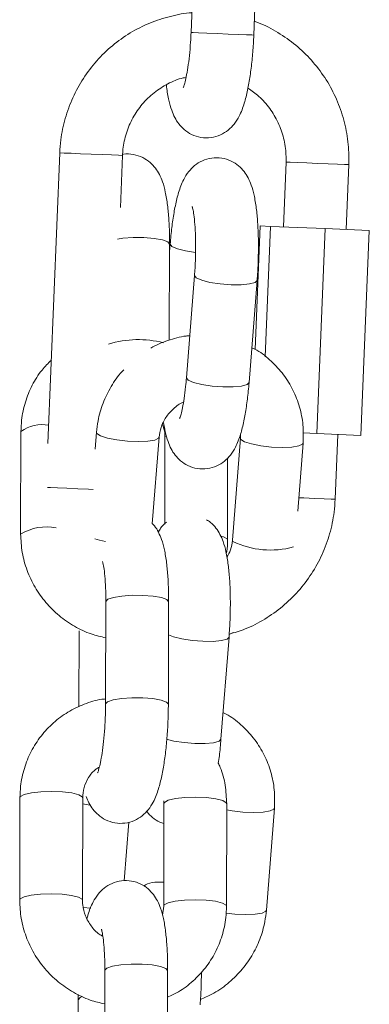
# Model space of a CAD drawing. Units: millimetres. Extents: x 5585.2 to 5596.3, y 10098.7 to 10114.1.
# Drawn here: x 5590.5 to 5590.6, y 10109.9 to 10110 of the extents above; entities that cross this region are included whole.
import ezdxf

# ---------------------------------------------------------------- set-up
doc = ezdxf.new("R2010")
doc.units = ezdxf.units.MM
doc.header["$MEASUREMENT"] = 0
doc.layers.get('0').update_dxf_attribs({"lineweight": 0})

# ---------------------------------------------------------------- blocks, each defined once
blk = doc.blocks.new('GTZEYT')
at = {"color": 7, "linetype": 'Continuous', "lineweight": 15}
for p, q in [((294.8448816545383, -663.6697965347531), (294.8452876664774, -663.6598047697308)), ((294.85128271655, -663.660048373914), (294.850876704611, -663.6700401389363)), ((294.8312055327074, -663.7090642833474), (294.832333848633, -663.6812965655091)), ((294.8383288987056, -663.6815401696923), (294.8381270624773, -663.6865074121716)), ((294.8537048108951, -663.6883700573209), (294.8539565362112, -663.6821751677754)), ((294.8599515862838, -663.6824187719586), (294.8596998609678, -663.6886136615041)), ((294.8514916904346, -663.6882801437142), (294.8510122008697, -663.700080313659)), ((294.8524808444158, -663.6883203172448), (294.8514916904346, -663.6882801437142)), ((294.8524808444158, -663.6883203172448), (294.8519747115747, -663.7007762574914)), ((294.857694343485, -663.6885321819547), (294.8524808444158, -663.6883203172448)), ((294.857694343485, -663.6885321819547), (294.8568985618726, -663.7081160032513)), ((294.8619186736719, -663.6887038433316), (294.857694343485, -663.6885321819547)), ((294.8619186736719, -663.6887038433316), (294.8611229069606, -663.7082876646283)), ((294.8428297497408, -663.6900082313779), (294.8428052522318, -663.6991983437302)), ((294.8428278125898, -663.6907346629861), (294.8428848244325, -663.6900104963544)), ((294.8444423683063, -663.7027764999631), (294.8452105529682, -663.6930181467297)), ((294.8511920429842, -663.6934890234235), (294.8504238583223, -663.7032473468545)), ((294.8285960860626, -663.7177175664666), (294.8286221630947, -663.707929053283)), ((294.8357202865259, -663.7095988476041), (294.8358465589658, -663.7079947972062)), ((294.8418280489818, -663.7084656738999), (294.8411769129411, -663.7167370998624)), ((294.8423636265175, -663.7167649650338), (294.842385680236, -663.7084883236649)), ((294.8488418914453, -663.7183124208215), (294.8496100761072, -663.7085540675881)), ((294.8496100761072, -663.7085540675881), (294.8496191956178, -663.7081529879334)), ((294.8568985618726, -663.7081160032513), (294.8555807180778, -663.7080624782803)), ((294.8611229069606, -663.7082876646283), (294.8568985618726, -663.7081160032513)), ((294.8589040942566, -663.7081975126031), (294.8586523689405, -663.7143924021485)), ((294.8555915661232, -663.7090249442819), (294.8550802774803, -663.7155198836091)), ((294.8483804918901, -663.710443862653), (294.8483595706598, -663.7182928108933)), ((294.8367126144544, -663.7339576565984), (294.8367386914865, -663.7241691732171)), ((294.8427386738435, -663.7241851770642), (294.8427125819103, -663.7339736604455)), ((294.8341572739259, -663.7342322253945), (294.834176600732, -663.7269782507184)), ((294.8485099084751, -663.7275606477025), (294.8477417238132, -663.7373190009358)), ((294.8489045806305, -663.7271398687127), (294.8485271193163, -663.7273089372876)), ((294.828502849497, -663.7527018272641), (294.8285289414302, -663.7429133438828)), ((294.8345289088861, -663.74292934773), (294.834502831854, -663.7527178311112)), ((294.8422663666383, -663.753261097646), (294.8422924585716, -663.7434726142648)), ((294.8422924585716, -663.7434726142648), (294.8422791220323, -663.7432218575242)), ((294.8482924260275, -663.7434886181119), (294.8482663489954, -663.7532771014932)), ((294.8528460569755, -663.7439014696839), (294.8520778723137, -663.7536597931149)), ((294.8389334537164, -663.7452360176804), (294.8384909339325, -663.7508574509385)), ((294.8421486772672, -663.7541282558205), (294.8422663666383, -663.753261097646)), ((294.8366187073366, -663.7691962206128), (294.8366447843687, -663.7594077372315)), ((294.8426447667257, -663.7594237112763), (294.8426186747924, -663.7692122244599)), ((294.8340633668081, -663.7694707596066), (294.8340826936142, -663.7622167849305)), ((294.8340826936142, -663.7622167849305), (294.8340891756193, -663.761715241647))]:
    blk.add_line(p, q, dxfattribs=at)
at = {"color": 8, "linetype": 'Continuous', "lineweight": 15}
for p, q in [((294.8423857100383, -663.708491661525), (294.8424363441841, -663.708376475549)), ((294.8496515013353, -663.7086696707967), (294.8496098227874, -663.7085580909016)), ((294.8488833166734, -663.7184279942277), (294.8488421000616, -663.7183100068333)), ((294.8345732398407, -663.7534043574097), (294.8352932788507, -663.7534782969716))]:
    blk.add_line(p, q, dxfattribs=at)
at = {"color": 8, "linetype": 'Continuous', "lineweight": 15, "flags": 128}
for points in [[(294.8448816545383, -663.6697965347531), (294.8448816992418, -663.6697965347531), (294.8450676359312, -663.6698040747407), (294.845592693247, -663.6698254132035), (294.846393526353, -663.6698579573396), (294.8473735608236, -663.6698977732423), (294.8484145708458, -663.6699400925401), (294.8493910141365, -663.6699797594312), (294.8501851119177, -663.6700120353463), (294.850701064624, -663.6700329863789), (294.850876704611, -663.6700401389363)], [(294.8383288987056, -663.6815401696923), (294.8382859535591, -663.6815384113553), (294.8379348374979, -663.6815241360429), (294.8372697092668, -663.6814971351388), (294.8363707818166, -663.6814605974915), (294.8353464908973, -663.6814189636472), (294.8343203820364, -663.6813772701981), (294.8334162093774, -663.6813405239346), (294.8327430345194, -663.681313195205), (294.8323820538894, -663.6812985026601), (294.832333848633, -663.6812965655091)], [(294.8539565362112, -663.6821751677754), (294.8540047414676, -663.6821771347287), (294.8543657220976, -663.6821917974713), (294.8550388969556, -663.6822191560033), (294.8559430696146, -663.6822559022668), (294.8569691784755, -663.6822975957158), (294.8579934693948, -663.6823392295602), (294.858892396845, -663.6823757374051), (294.8595575250761, -663.6824027681115), (294.8599086411373, -663.6824170434239), (294.8599515862838, -663.6824187719586)], [(294.8378606893198, -663.6895321988824), (294.8383545436041, -663.6894621038201), (294.8393369473592, -663.6893936180833), (294.8403787769453, -663.6893982970479), (294.8413544006721, -663.6894756042722), (294.8421461291687, -663.6896161818269), (294.8426584608928, -663.6898030721906), (294.8428297497408, -663.6900082313779)], [(294.8428848393337, -663.6900101983312), (294.8428845115081, -663.6900159799817), (294.8430575884954, -663.6902398252251), (294.8435705609695, -663.6904643857243), (294.8443615593092, -663.6906626009705), (294.8453017927782, -663.6908067548039)], [(294.8511920578853, -663.6934888148072), (294.8510046757833, -663.6936796390775), (294.8504788585083, -663.6938243293527), (294.8496783383266, -663.6939002060655), (294.8486996747629, -663.6938980901006), (294.8476608850137, -663.6938182198766), (294.8466872878448, -663.6936702811482), (294.8458962895052, -663.6934720360997), (294.8453833319322, -663.6932474756005), (294.8452102400438, -663.6930236601594), (294.8452106125728, -663.693017520881)], [(294.8504238583223, -663.7032473468545), (294.8502364911214, -663.7034379625085), (294.8497106738464, -663.703582682586), (294.8489101685659, -663.7036585294965), (294.847931490101, -663.7036564135316), (294.8468927003519, -663.7035765731099), (294.845919103183, -663.7034286045792), (294.8451281197445, -663.703230389333), (294.8446151472704, -663.7030058288339), (294.8444420553819, -663.7027819835904), (294.8444423683063, -663.7027764999631)], [(294.835846573867, -663.7079945885899), (294.835887984194, -663.7081104004147), (294.8362362988369, -663.7083380603555), (294.8368983425275, -663.7085527264836), (294.837794245042, -663.7087284707787), (294.8388159580604, -663.7088441335919), (294.8398402489797, -663.7088857674363), (294.8407435722725, -663.7088483059171), (294.841416970648, -663.7087363087895), (294.8417792178766, -663.7085632765057), (294.8418277956621, -663.7084685051205)], [(294.8555915959255, -663.7090246164563), (294.8555427350179, -663.7091225468877), (294.8551804877893, -663.7092955791715), (294.8545070894138, -663.709407576299), (294.8536037661211, -663.7094450378182), (294.8525794752018, -663.7094034039739), (294.8515577621833, -663.7092877411607), (294.8506618596689, -663.7091119968655), (294.8499998159782, -663.7088973307374), (294.8496515013353, -663.7086696707967)], [(294.8355284489767, -663.713452764726), (294.8350715644733, -663.7134341978791), (294.834047273554, -663.713392593837), (294.8330211497919, -663.713350900388), (294.832116977133, -663.7133141541245), (294.8314438022749, -663.7132867955926), (294.8311652101652, -663.7132754707101)], [(294.8551801450626, -663.7142513179543), (294.8556699611322, -663.7142711961034), (294.8566942520515, -663.7143128299477), (294.8575931646005, -663.714349367595), (294.8582582928316, -663.7143763983014), (294.8586094088928, -663.7143906438115), (294.8586523689405, -663.7143924021485)], [(294.835700512685, -663.7181858503583), (294.8361301578657, -663.7183110499146), (294.8367108859197, -663.7184345507386)], [(294.8477568782941, -663.7179219805959), (294.847971797742, -663.7179896914723), (294.8483188159839, -663.7181915426019), (294.8483595706598, -663.7182926618817)], [(294.8427386738435, -663.7241851770642), (294.8425673849956, -663.7239799880746), (294.8420550383703, -663.7237930977109), (294.8412633247749, -663.7236525201562), (294.8402877010481, -663.7235752427342), (294.8392458565609, -663.7235705339673), (294.8382634677068, -663.7236390197041), (294.8374589987175, -663.7237724148991), (294.8369295008556, -663.7239546262982), (294.836738825597, -663.7241636895898), (294.8367386914865, -663.7241691732171)], [(294.8427302695886, -663.7273374283078), (294.8432141549961, -663.727543690181), (294.8440051384346, -663.7277419054273), (294.8449787356035, -663.7278898739579), (294.8460175253526, -663.7279697143796), (294.8469962038175, -663.7279718601468), (294.8477967239992, -663.727895983434), (294.8483225263731, -663.7277512633565), (294.8485098786728, -663.7275609159234)], [(294.8427125819103, -663.7339738690617), (294.8425412930624, -663.7337684714558), (294.8420289613382, -663.7335815810922), (294.8412372328416, -663.7334410035375), (294.840261624016, -663.7333637261155), (294.8392197795288, -663.7333590471509), (294.8382373757736, -663.7334275030854), (294.8374329216854, -663.7335608982804), (294.8369034089224, -663.7337431096795), (294.8367127485649, -663.733952172971), (294.8367126144544, -663.733958729482)], [(294.8425228156225, -663.7373261832955), (294.8432369537727, -663.7375002288583), (294.8442105509416, -663.7376481973889), (294.8452493406908, -663.7377280676129), (294.8462280191557, -663.7377301835778), (294.8470285393373, -663.737654306865), (294.8475543417112, -663.7375095867875), (294.8477417238132, -663.7373190009358)], [(294.8345289088861, -663.74292934773), (294.8344881542102, -663.7428280794385), (294.8341411508695, -663.742626228309), (294.8334790475742, -663.7424599611523), (294.8325817443506, -663.742349364734), (294.8315574534313, -663.7423077308896), (294.8305297352449, -663.742340126014), (294.8296225227491, -663.7424426162007), (294.8289452500717, -663.7426028632882), (294.8285796053783, -663.7428014957669), (294.8285289414302, -663.7429133438828)], [(294.8345273591653, -663.7435134136441), (294.8350487358944, -663.7436049961808), (294.8352396346704, -663.7436325037244)], [(294.8422924883739, -663.7434759521249), (294.8423431225197, -663.7433607661488), (294.8427087523119, -663.7431621336701), (294.8433860249893, -663.7430018865826), (294.8442932374851, -663.742899396396), (294.8453209705726, -663.7428670012715), (294.8463452614919, -663.7429086351159), (294.8472425647155, -663.7430192315343), (294.8479046531097, -663.7431854986909), (294.8482516713516, -663.7433873498204), (294.8482924260275, -663.743488349891)], [(294.8528460867778, -663.7439011418584), (294.8527972258703, -663.7439990722897), (294.8524349786417, -663.7441721045735), (294.8517615802662, -663.744284101701), (294.8508582569734, -663.744321533418), (294.8498339660541, -663.7442799293759), (294.8488122530357, -663.7441642665627), (294.8482908763067, -663.744072684026)], [(294.8345028020517, -663.752714850879), (294.8344620771782, -663.7526165628198), (294.8341150589363, -663.7524147116902), (294.8334529705421, -663.7522484743359), (294.8325556673185, -663.7521378481152), (294.8315313763992, -663.7520962142709), (294.8305036433117, -663.7521286093953), (294.8295964308159, -663.752231099582), (294.8289191581384, -663.7523913466695), (294.8285535134451, -663.7525899791482), (294.828502849497, -663.7527016186478)], [(294.8422664560453, -663.7532567167046), (294.8423170305864, -663.7531492495301), (294.8426826752798, -663.7529506170514), (294.8433599479572, -663.7527903699639), (294.844267160453, -663.7526878797772), (294.8452948935405, -663.7526554846528), (294.8463191844598, -663.7526971184972), (294.8472164876835, -663.7528077149155), (294.8478785760776, -663.7529739820721), (294.8482255943195, -663.7531758332017), (294.8482663489954, -663.7532769524815)], [(294.852077902116, -663.7536595546964), (294.8520290412084, -663.7537573957208), (294.8516667939798, -663.7539304280045), (294.8509933956043, -663.7540424251321), (294.8500900723116, -663.7540798866513), (294.8490657813923, -663.7540382528069), (294.8482235826627, -663.7539485478165)], [(294.8426447667257, -663.7594237112763), (294.8424734778778, -663.759218552089), (294.8419611461536, -663.7590316617253), (294.8411694176571, -663.7588910841706), (294.8401937939302, -663.7588137769463), (294.8391519643442, -663.7588090979817), (294.838169560589, -663.7588775837186), (294.8373650915996, -663.7590109789136), (294.8368355937378, -663.7591931903127), (294.8366449184791, -663.7594022238019), (294.8366447843687, -663.7594077372315)], [(294.8340826936142, -663.7622170531514), (294.8340828277246, -663.7622113013032), (294.8342735029833, -663.7620022380116), (294.8344793625251, -663.76191315887)]]:
    blk.add_lwpolyline(points, dxfattribs=at)
at = {"color": 8, "linetype": 'Continuous', "lineweight": 15}
for centre, radius, start, end in [((294.8398480120699, -663.7089673527169), 0.009826155664332396, 75.9214197293499, 106.8422092947113), ((294.8306194469727, -663.710580508891), 0.003319542096539888, 78.59021754670697, 126.9899202560089), ((294.8310915267137, -663.7219326532564), 0.004898590680683533, 79.35711214619596, 120.625211928781), ((294.8524825054799, -663.7109658573257), 0.008284784077299887, 244.2507397515741, 285.3091610390013)]:
    blk.add_arc(centre, radius, start, end, dxfattribs=at)
at = {"color": 7, "linetype": 'Continuous', "lineweight": 15}
for points, knots in [([(294.832333848633, -663.6812965655091), (294.8323614223253, -663.6808842953884), (294.8324358316842, -663.6797717583038), (294.8328136791287, -663.6779862383344), (294.8335363885485, -663.6760039965119), (294.8345493704317, -663.6741535292781), (294.8358238390997, -663.6724777144594), (294.8373322282727, -663.6710135183841), (294.8390399629931, -663.6697984041487), (294.8409076954381, -663.6688443581216), (294.8428946158618, -663.6682303205968), (294.8442650452942, -663.6679136601574), (294.844957849142, -663.6679136836188), (294.8449581570999, -663.6679136836293)], [0, 0, 0, 0, 0.06143369706006763, 0.1657827303313764, 0.2702021541094104, 0.3746083006348121, 0.478981105932172, 0.5833065945362585, 0.6875697069388709, 0.7917652447999436, 0.8958907438362115, 0.9999537224552032, 0.9999999999999999, 0.9999999999999999, 0.9999999999999999, 0.9999999999999999]), ([(294.8509297825472, -663.6687339329484), (294.8509794738467, -663.6687486400468), (294.8516931892934, -663.6689598778983), (294.8529750645359, -663.669647042118), (294.8547131613265, -663.6707940676391), (294.8562476914225, -663.6722229569308), (294.8575574040183, -663.6738605301925), (294.8586090816885, -663.6756810933293), (294.8593807304962, -663.6776410720217), (294.8598509318483, -663.6796966672873), (294.8599816922565, -663.6813066680177), (294.8599571478682, -663.6822133290093), (294.8599515862838, -663.6824187719586)], [0, 0, 0, 0, 0.008927674978610535, 0.1282280719076435, 0.247557176014827, 0.3669355636833161, 0.4863808377464603, 0.6059027213870237, 0.7255033854633959, 0.8451780629739812, 0.9649184473003398, 1, 1, 1, 1]), ([(294.850876704611, -663.6700401389363), (294.8508637063535, -663.670318907139), (294.8508258589424, -663.6711306047736), (294.850717350197, -663.6724594440885), (294.8505339776709, -663.6739568930338), (294.8502912289196, -663.6753429949342), (294.8499690878822, -663.6766298866645), (294.8495919891471, -663.6776425722439), (294.8490706978243, -663.6784977800828), (294.8484647356671, -663.6791339874778), (294.8477043759051, -663.6796146833317), (294.8467920047642, -663.6798802553463), (294.8458212547639, -663.679866518493), (294.8449322793992, -663.6795777425169), (294.8442148795503, -663.679099089197), (294.8436827881536, -663.6785261497281), (294.8432923382067, -663.6778919882211), (294.8429845824099, -663.6771554398042), (294.8427383631772, -663.6762202976829), (294.8425861053665, -663.6754133394597), (294.8425353114335, -663.6748587872734), (294.8425289101974, -663.6747889005902)], [0, 0, 0, 0, 0.03653855932828322, 0.1063904057237676, 0.1768554169337611, 0.2488077259787776, 0.3243003586022436, 0.410058599990386, 0.4625829593171284, 0.5054310423568944, 0.5488745356075397, 0.5931384830360065, 0.6379979158524619, 0.6826952871710649, 0.7230166842784091, 0.7620839669179478, 0.8028994137780591, 0.8501625809467219, 0.9137627279343273, 0.9891320653662533, 1, 1, 1, 1]), ([(294.8441418267862, -663.6750481509927), (294.8441502895339, -663.6750294362515), (294.844169306642, -663.6749873813224), (294.8442847418175, -663.674631828513), (294.8444278975361, -663.674024509604), (294.8445861540249, -663.6731343877004), (294.8447293611193, -663.6720099315467), (294.8448303225686, -663.6708607278081), (294.8448667467881, -663.6701055960341), (294.8448816545383, -663.6697965347531)], [0, 0, 0, 0, 0.09671725861236574, 0.2173386979557198, 0.3596917347468906, 0.5206656963842011, 0.6941705658685287, 0.8748297450035658, 0.9999999999999999, 0.9999999999999999, 0.9999999999999999, 0.9999999999999999]), ([(294.8444056071417, -663.6740886950257), (294.8443091726057, -663.674103610529), (294.843699950609, -663.6741978387287), (294.842643117272, -663.6746723768599), (294.8413131795463, -663.6755044024494), (294.8401797833289, -663.6766148906075), (294.8392804876363, -663.6779243960467), (294.8386561989099, -663.6793894504352), (294.8383864267684, -663.6806229663564), (294.8383411140391, -663.6813454135316), (294.8383288987056, -663.6815401696923)], [0, 0, 0, 0, 0.02882973401627167, 0.1821308928606312, 0.3351994222149253, 0.4879297595175985, 0.6402864335318385, 0.7922879597174965, 0.944005318477496, 1, 1, 1, 1]), ([(294.8539565362112, -663.6821751677754), (294.8539598855128, -663.6819368954251), (294.8539706457417, -663.6811714030056), (294.8537751362904, -663.6798838460002), (294.8532526794852, -663.6783858798643), (294.8524440074719, -663.6770305653469), (294.8514632115237, -663.6759013762357), (294.8506764147035, -663.6753600092666), (294.8503171213047, -663.6751127922299)], [0, 0, 0, 0, 0.08522757294737973, 0.2738087777866924, 0.4626429446463182, 0.6516279335419854, 0.840914730982014, 1, 1, 1, 1]), ([(294.8382862664835, -663.6814724886182), (294.8383298409067, -663.6814596156865), (294.8386766278745, -663.6813571664841), (294.839388469324, -663.6814261288874), (294.840267041992, -663.6817018213391), (294.8409804756941, -663.6821884766891), (294.8415077915776, -663.6827621527416), (294.841895420557, -663.6833980303167), (294.8422010941124, -663.6841408794618), (294.8424495896342, -663.6850715851259), (294.8426417706889, -663.6862464492957), (294.842771064665, -663.6876449744193), (294.842825747694, -663.6889170782198), (294.8428287447558, -663.6897342234612), (294.8428297497408, -663.6900082313779)], [0, 0, 0, 0, 0.01107284606669851, 0.08812322522116255, 0.1646206765034408, 0.2337413183915725, 0.3008411098774423, 0.3711024710594933, 0.4527359979533366, 0.5630930868701546, 0.6921131926509231, 0.8117553591861233, 0.936877167929714, 0.9999999999999999, 0.9999999999999999, 0.9999999999999999, 0.9999999999999999]), ([(294.8428848244325, -663.6900104963544), (294.8429079692042, -663.6897383734204), (294.8429756667298, -663.6889424247969), (294.8431323422047, -663.68767901604), (294.843373537606, -663.6862906462302), (294.843694615136, -663.6850031279625), (294.8440699810826, -663.6839893049602), (294.8445864974406, -663.683134515485), (294.8451886556442, -663.6824959617356), (294.8459448311218, -663.6820114003847), (294.8468546941142, -663.681740159456), (294.8478261601408, -663.6817472172424), (294.8487185705546, -663.6820309498223), (294.849440293672, -663.6825068909801), (294.8499759112012, -663.6830783664582), (294.8503689236655, -663.6837108674047), (294.8506770762286, -663.6844455809025), (294.8509288199841, -663.6853668450316), (294.8511237182076, -663.6865304663007), (294.8512570986798, -663.6879259195822), (294.8513226185677, -663.6894378983604), (294.8513215893087, -663.6910457022008), (294.8512701845644, -663.6924107934717), (294.8512120473054, -663.6932129954974), (294.8511920429842, -663.6934890234235)], [0, 0, 0, 0, 0.02956537817212511, 0.08647754057206791, 0.1445246170909822, 0.2053963316808632, 0.274423733182017, 0.3169999445930771, 0.3515761208033031, 0.3866259541974425, 0.4223337891361726, 0.4585313585785749, 0.4947037149922409, 0.5272927555024615, 0.5588190839422763, 0.5916987764566375, 0.629671084492948, 0.6805836015397139, 0.7415740479577575, 0.7979247139623397, 0.8568475911245849, 0.9139457426879549, 0.9703897803743313, 1, 1, 1, 1]), ([(294.8452105529682, -663.6930181467297), (294.8452275453603, -663.6927837064421), (294.8452769771562, -663.6921017068532), (294.8453210739945, -663.6909368287938), (294.8453221946298, -663.6895975467547), (294.8452714710503, -663.6883818910314), (294.8451799792302, -663.6874125923232), (294.8450805535765, -663.6867679417994), (294.8449923121159, -663.6864202724161), (294.8449877383872, -663.6864094000805), (294.844985992469, -663.6864052498105)], [0, 0, 0, 0, 0.08184701426718935, 0.2380974304788888, 0.3946429932658655, 0.5494395265091303, 0.7002444226474251, 0.8255355989054781, 0.933402131083599, 1, 1, 1, 1]), ([(294.8410448588506, -663.6999612831834), (294.8410454647951, -663.6999608758207), (294.8415398363452, -663.6996285211764), (294.8426717816842, -663.6992204530734), (294.8439275315507, -663.698818992683), (294.8446381813122, -663.698779846583), (294.8447575129644, -663.698773273206)], [0, 0, 0, 0, 0.0005569936718931584, 0.454434031719793, 0.9083890661126712, 1, 1, 1, 1]), ([(294.8506862081663, -663.6999147319558), (294.8508479548975, -663.6999931031843), (294.8515332563804, -663.700325152671), (294.8525769260851, -663.7011873856189), (294.8537551122261, -663.7024641636715), (294.8546678237775, -663.70395025289), (294.8552940174351, -663.705572108838), (294.8556390995124, -663.7072845054162), (294.8556073895675, -663.7084455675977), (294.8555915661232, -663.7090249442819)], [0, 0, 0, 0, 0.04915835634592754, 0.2082780544949795, 0.3670387593201663, 0.5255461416747964, 0.6839075242173539, 0.8422680426378938, 1, 1, 1, 1]), ([(294.8286221630947, -663.707929053283), (294.8286353654718, -663.7075637646241), (294.8286697015051, -663.7066137414973), (294.8289933920623, -663.7051062834657), (294.8296562327855, -663.7034898477939), (294.8305015505906, -663.7021194412744), (294.831220581303, -663.7014010974972), (294.8315294541494, -663.7010925197366)], [0, 0, 0, 0, 0.1429238983988537, 0.37170879935183, 0.6002770807282981, 0.8282916797557965, 1, 1, 1, 1]), ([(294.8358465589658, -663.7079947972062), (294.8358874725654, -663.7076318096439), (294.8359938057197, -663.7066884164263), (294.836426358597, -663.7051973893712), (294.8372178664908, -663.7036189142001), (294.8379143866765, -663.7025531403938), (294.83839752778, -663.7020936981012), (294.8384514309541, -663.7020424389603)], [0, 0, 0, 0, 0.166410704618857, 0.432496169025665, 0.6991511444179418, 0.966434840412463, 1, 1, 1, 1]), ([(294.843781650819, -663.7066899323228), (294.8437906145178, -663.706670001674), (294.8438105935526, -663.7066255785929), (294.8439270600668, -663.7062649688854), (294.8440708014267, -663.7056533176095), (294.844228371176, -663.7047585489483), (294.8443569036073, -663.7037639469369), (294.8444175023499, -663.7030637976857), (294.8444423683063, -663.7027764999631)], [0, 0, 0, 0, 0.1203519488367883, 0.2682503930845234, 0.4427288948227332, 0.6398741316259625, 0.8522267335257458, 1, 1, 1, 1]), ([(294.8504238583223, -663.7032473468545), (294.8504007200366, -663.7035194699203), (294.8503330413718, -663.7043154202381), (294.8501763321256, -663.7055788258409), (294.8499351469883, -663.7069671971606), (294.849614069346, -663.7082547157689), (294.8492386931526, -663.709268535229), (294.8487222043161, -663.7101233302564), (294.8481200317776, -663.7107618863533), (294.8473638407841, -663.7112463975424), (294.8464539978962, -663.7115176947834), (294.8454825284274, -663.7115106234345), (294.8445901216671, -663.7112268847349), (294.8438683634298, -663.7107509908662), (294.843332857774, -663.7101793269034), (294.8429395247954, -663.709547436806), (294.8426327233053, -663.7088099926953), (294.8424052471898, -663.7080141932336), (294.8423035920889, -663.7073484015915), (294.8422572173254, -663.7070446693662)], [0, 0, 0, 0, 0.04087596022715326, 0.1195607342137235, 0.1998145147524068, 0.283973543710066, 0.3794083466420883, 0.4382723760045678, 0.4860765592458527, 0.5345345190320363, 0.5839032552807918, 0.6339480272508445, 0.683959250065623, 0.7290156877430768, 0.7726032885714409, 0.8180609323938279, 0.8705600708384718, 0.9409498779370812, 0.9999999999999999, 0.9999999999999999, 0.9999999999999999, 0.9999999999999999]), ([(294.8441594399587, -663.7051064753297), (294.8441463206495, -663.7051109776955), (294.8437878088979, -663.705234013982), (294.8431785303147, -663.7057268652565), (294.8424452454441, -663.7065449236221), (294.8419731364039, -663.7075019353794), (294.8418746226123, -663.708156310062), (294.8418280489818, -663.7084656738999)], [0, 0, 0, 0, 0.009686136710266517, 0.2646933457366573, 0.51848742442771, 0.7723588911226205, 1, 1, 1, 1]), ([(294.842385680236, -663.7084883236649), (294.8423829098679, -663.7083452687599), (294.8423748542066, -663.707929294497), (294.8422444273776, -663.7075174473331), (294.8421588547603, -663.7072472357514)], [0, 0, 0, 0, 0.3439032597504656, 1, 1, 1, 1]), ([(294.8586523689405, -663.7143924021485), (294.8586247950157, -663.7148046720232), (294.8585503850297, -663.7159172084442), (294.8581725444831, -663.7177027377667), (294.8574498079621, -663.7196849389467), (294.8564368631188, -663.7215354955171), (294.8551622786639, -663.7232109663203), (294.8536544200634, -663.7246764856432), (294.8519445804975, -663.725886572156), (294.8502253462093, -663.7267859876763), (294.8490435903694, -663.7271361207759), (294.8485285051242, -663.727288731313)], [0, 0, 0, 0, 0.07042978072916758, 0.1900592330379393, 0.3097696747056783, 0.4294627145621029, 0.5491207639834449, 0.6687220497494017, 0.788253976778475, 0.9077074564760707, 1, 1, 1, 1]), ([(294.8463497765438, -663.7163507127526), (294.8464837379527, -663.716430893528), (294.8468500070306, -663.7166501188924), (294.8472895733794, -663.7171545427038), (294.8476881088629, -663.7177810523062), (294.8479944016087, -663.7185178035115), (294.8482468592532, -663.7194382568499), (294.8484415434734, -663.7206021463899), (294.8485749563744, -663.7219975290637), (294.8486404665705, -663.7235095266556), (294.8486394431346, -663.7251173255453), (294.8485880269967, -663.7264824169439), (294.8485299068808, -663.7272846197415), (294.8485099084751, -663.7275606477025)], [0, 0, 0, 0, 0.03703534359174902, 0.1012597676629312, 0.168238509205297, 0.245594305286573, 0.3493081809466849, 0.4735536136242018, 0.5883470036598583, 0.7083804009355971, 0.8246966067377345, 0.9396802923700417, 1, 1, 1, 1]), ([(294.8411784924642, -663.716717102504), (294.8412491437597, -663.7167888929354), (294.841506085087, -663.7170499770187), (294.8417968345509, -663.7175777156706), (294.8421129900989, -663.7183166993575), (294.8423574487039, -663.7192488936938), (294.8425509742358, -663.7204232624248), (294.8426799122777, -663.7218219253672), (294.8427346804133, -663.723094012363), (294.8427376710306, -663.7239111685118), (294.8427386738435, -663.7241851770642)], [0, 0, 0, 0, 0.03671346578345129, 0.1335178153697291, 0.2459904682234882, 0.3980377106210166, 0.5757983917911201, 0.740638372643415, 0.913030937633345, 1, 1, 1, 1]), ([(294.8417505927459, -663.7175174438718), (294.8418218505917, -663.7174004502149), (294.8420145432198, -663.7170840806284), (294.8422916925423, -663.7167405915068), (294.8425397560806, -663.7165860896317), (294.8425420977251, -663.716584631181)], [0, 0, 0, 0, 0.3675929711353432, 0.9940302697946592, 1, 1, 1, 1]), ([(294.8367294676677, -663.7276333653691), (294.8362634213721, -663.7275268063357), (294.8352216700888, -663.7272886153861), (294.8337105067427, -663.726563478716), (294.8322396477477, -663.7255512272345), (294.8309667695854, -663.7242889013465), (294.8299290553775, -663.7228271964531), (294.8291692338663, -663.7212095117573), (294.828683471483, -663.719487466436), (294.8286252116234, -663.7183074741288), (294.8285960860626, -663.7177175664666)], [0, 0, 0, 0, 0.1033194390166388, 0.2309494983570001, 0.3588547596584765, 0.4869824922943263, 0.6152532939128528, 0.7435558153879689, 0.8717971392462417, 1, 1, 1, 1]), ([(294.8483595706598, -663.7182928108933), (294.8483602523638, -663.7186605812838), (294.8483610673501, -663.7191002557341), (294.8482672522308, -663.7195257894965), (294.8482519097702, -663.7195953809979)], [0, 0, 0, 0, 0.836460681632379, 1, 1, 1, 1]), ([(294.8483110673801, -663.7199427568677), (294.848440095996, -663.7197097857844), (294.8487275120125, -663.7191908340756), (294.8488012541143, -663.7186245081375), (294.8488418914453, -663.7183124208215)], [0, 0, 0, 0, 0.4489263246493589, 1, 1, 1, 1]), ([(294.8367386914865, -663.7241691732171), (294.8367378654798, -663.7239384124535), (294.8367354779748, -663.723271417315), (294.8366920322436, -663.7222478393559), (294.8366048271122, -663.7212829961042), (294.8365023775535, -663.7206214102425), (294.8364524464598, -663.7204221191197), (294.8364314444439, -663.7203382932904)], [0, 0, 0, 0, 0.1351945776642004, 0.3907688840959131, 0.6406029912034708, 0.8488304351752286, 1, 1, 1, 1]), ([(294.8285289414302, -663.7429133438828), (294.8285420944944, -663.7425480062302), (294.8285763022424, -663.7415978566519), (294.8289014015461, -663.7400917974314), (294.8295583895493, -663.7384696160215), (294.8305006613591, -663.7369987379659), (294.8316910360613, -663.7357287120426), (294.8330910374195, -663.734689594466), (294.8346600938028, -663.733946251045), (294.8358911873194, -663.7335412450245), (294.8365924525104, -663.733484150435), (294.8367138959543, -663.7334742629292)], [0, 0, 0, 0, 0.08006161473382033, 0.2082197357527207, 0.3362571320099316, 0.463983399191558, 0.5914567132064084, 0.7187745918600321, 0.8460254201762419, 0.9733350471871886, 1, 1, 1, 1]), ([(294.8427125819103, -663.7339736604455), (294.8427101380955, -663.7342494725553), (294.8427030299425, -663.7350517079338), (294.8426440198831, -663.7364082255482), (294.8425172792614, -663.7379851789474), (294.8423320849674, -663.7394821334263), (294.8420886288454, -663.7408663080137), (294.841764709864, -663.7421522841045), (294.8413855362477, -663.7431635659029), (294.8408580856691, -663.7440192065944), (294.8402474418972, -663.7446523144552), (294.8394819133094, -663.7451282224201), (294.8385664524066, -663.7453865222063), (294.83759665553, -663.7453645285245), (294.8367121615287, -663.7450693853424), (294.8359997579423, -663.7445874491397), (294.8354735554444, -663.7440124570606), (294.8350971995316, -663.7434051068714), (294.8349405075692, -663.7430000544138), (294.8348611600773, -663.742794939256)], [0, 0, 0, 0, 0.03997076019599102, 0.1162601524395503, 0.1927198967521044, 0.2697586472473569, 0.3484462590370891, 0.4310593108559185, 0.5251195442773053, 0.5821960342643955, 0.6290415453028225, 0.6765493760916117, 0.7249587320045823, 0.7740017106073777, 0.8226927172042229, 0.8666888865530292, 0.9093978278444362, 0.9541198220384957, 1, 1, 1, 1]), ([(294.8359440423624, -663.7405493044618), (294.8359519178429, -663.7405319990114), (294.8359697972645, -663.7404927110665), (294.8360839758675, -663.7401430668873), (294.836226663822, -663.739541072947), (294.836384762958, -663.738655892316), (294.8365291673915, -663.7375348652694), (294.8366403137316, -663.7362481283615), (294.8367012791005, -663.7350231354026), (294.8367093319998, -663.7342661944555), (294.8367126144544, -663.7339576565984)], [0, 0, 0, 0, 0.08006857716742127, 0.1817768276009978, 0.3018585883895802, 0.4377760263311697, 0.5843918608372861, 0.7371306662007268, 0.8928514288273142, 1, 1, 1, 1]), ([(294.8479406990186, -663.7347912275555), (294.8481024456705, -663.7348695988585), (294.8487877468561, -663.7352016486799), (294.8498314291108, -663.7360638797732), (294.851009582952, -663.7373406858308), (294.8519223323316, -663.7388267571647), (294.8525484960693, -663.7404486203029), (294.8528935953592, -663.7421610184658), (294.8528618822579, -663.7433220824616), (294.8528460569755, -663.7439014696839)], [0, 0, 0, 0, 0.04915824365762503, 0.2082775887598997, 0.3670398966433894, 0.5255446872260341, 0.6839081746207435, 0.84226574478148, 1, 1, 1, 1]), ([(294.8477417238132, -663.7373190009358), (294.8477181242095, -663.7375897528927), (294.8476490947146, -663.7383817098704), (294.8475655903827, -663.7391695408893), (294.8474870381577, -663.7396182899176), (294.8474868990556, -663.7396190845731)], [0, 0, 0, 0, 0.3414784310538138, 0.9988338744632173, 1, 1, 1, 1]), ([(294.8474868990556, -663.7396190845731), (294.847551124085, -663.739750030745), (294.8478767360002, -663.7404139095198), (294.8481921974726, -663.7417245303759), (294.8482590194877, -663.7429006412915), (294.8482924260275, -663.7434886181119)], [0, 0, 0, 0, 0.1094255694542057, 0.5547723305032443, 1, 1, 1, 1]), ([(294.8361145265476, -663.7399852061036), (294.8359987174396, -663.7400518075362), (294.8355783682025, -663.7402935489836), (294.8350593906166, -663.740960739524), (294.8346104350422, -663.7418941923778), (294.8345551855759, -663.7425957068783), (294.8345289088861, -663.74292934773)], [0, 0, 0, 0, 0.1150350523466595, 0.4175396676875291, 0.7229814050404719, 1, 1, 1, 1]), ([(294.8422873921768, -663.7453708135846), (294.8421563535142, -663.7453352232478), (294.8417473405084, -663.7452241345788), (294.8411997295206, -663.7448131673174), (294.8407934854504, -663.7444290803178), (294.8406600803554, -663.7442176381347), (294.8406483687536, -663.7441990756753)], [0, 0, 0, 0, 0.1861859712227682, 0.5811451535062191, 0.9632288315260616, 1, 1, 1, 1]), ([(294.8349416412489, -663.7544708037141), (294.8349703305803, -663.7543534846943), (294.8351168053409, -663.7537545067994), (294.8354122447134, -663.7530328435281), (294.8359367743088, -663.7521702329976), (294.8365479680458, -663.7515384231327), (294.8373133337029, -663.7510621337141), (294.8382288589645, -663.7508039941016), (294.8391986029471, -663.750825903593), (294.8400832346878, -663.7511210432821), (294.8407951891234, -663.7516030665437), (294.8413228961929, -663.7521778841196), (294.841710410444, -663.752813431379), (294.842016121746, -663.7535563903416), (294.8422646027781, -663.7544870537998), (294.8424567887091, -663.7556619323695), (294.8425860813591, -663.7570604533623), (294.8426407647122, -663.7583325582395), (294.8426437617491, -663.7591497033865), (294.8426447667257, -663.7594237112763)], [0, 0, 0, 0, 0.02421130420240175, 0.1236119774573186, 0.1839304779392039, 0.2334352355576017, 0.2836414838136123, 0.3347994059706103, 0.3866272517279842, 0.4380831706545793, 0.4845778408609844, 0.5297115370694659, 0.5769727505118623, 0.6318834793084066, 0.7061150472803281, 0.7929002663432358, 0.8733774481720429, 0.9575404952771315, 1, 1, 1, 1]), ([(294.8403594203369, -663.7513496958974), (294.8404106599255, -663.7513161694372), (294.84071128859, -663.7511194657717), (294.8413849501028, -663.7509432496545), (294.8419859676613, -663.7509788746866), (294.8422724016086, -663.7509958529237)], [0, 0, 0, 0, 0.09709950866026626, 0.5696941827036499, 1, 1, 1, 1]), ([(294.8366362311021, -663.7626176559689), (294.8361701905682, -663.7625110953524), (294.8351284420415, -663.7622728985493), (294.8336172612833, -663.7615477802278), (294.8321464324628, -663.7605354820263), (294.8308735210807, -663.7592731983564), (294.8298358286926, -663.7578114744837), (294.8290760229679, -663.7561937882521), (294.8285902465533, -663.7544717385924), (294.8285319792591, -663.7532917452559), (294.828502849497, -663.7527018272641)], [0, 0, 0, 0, 0.1033182928528719, 0.2309491804129496, 0.3588555188752109, 0.486981602167752, 0.6152516440518296, 0.7435559527812524, 0.8717950748941309, 1, 1, 1, 1]), ([(294.834502831854, -663.7527178311112), (294.8345073293086, -663.7528605146179), (294.8345230115521, -663.7533580399158), (294.8347425066856, -663.7542198507332), (294.8352995189782, -663.7551836745346), (294.835898395919, -663.7558537372155), (294.8363339624674, -663.7560941728436), (294.8364471651689, -663.7561566614869)], [0, 0, 0, 0, 0.1082378159048546, 0.3774160928875112, 0.6439062730382531, 0.9074520942854324, 1, 1, 1, 1]), ([(294.8482663489954, -663.7532771014932), (294.8482531944745, -663.7536424349407), (294.8482189829018, -663.7545925745951), (294.8478939251028, -663.7560987530956), (294.8472366822007, -663.7577204268828), (294.8462954546851, -663.7591932269718), (294.8451011065633, -663.760456047904), (294.8438699258428, -663.7614035870176), (294.8429898289063, -663.7617998475087), (294.8426380164997, -663.7619582497838)], [0, 0, 0, 0, 0.09963323575606368, 0.2591207807939145, 0.4184573081606621, 0.5774078634748115, 0.7360420282712042, 0.8944847034129525, 1, 1, 1, 1]), ([(294.8520778723137, -663.7536597931149), (294.8520371105734, -663.7540229198403), (294.8519311718331, -663.7549666770911), (294.8514944434922, -663.7564537333928), (294.8507199867545, -663.7580485123442), (294.8496722765184, -663.7594934087452), (294.848383335489, -663.7607286719117), (294.84707225004, -663.761653594334), (294.8461506153847, -663.7620334543317), (294.8457789130584, -663.7621866547826)], [0, 0, 0, 0, 0.09882276812500097, 0.2568378955573197, 0.4151908724594836, 0.5739172112511405, 0.7329809440556292, 0.8923091664850059, 1, 1, 1, 1]), ([(294.8366447843687, -663.7594077372315), (294.8366439404971, -663.7591768780775), (294.8366415014503, -663.7585096245983), (294.836598708303, -663.7574892524099), (294.8365089752562, -663.7565120585327), (294.8364092658441, -663.755856325953), (294.8363196405816, -663.7554966164439), (294.8363130393744, -663.7554801273092), (294.836310447015, -663.7554736518624)], [0, 0, 0, 0, 0.1181120367273365, 0.3413798677536384, 0.5596373078166929, 0.741546918005575, 0.8985029116887667, 1, 1, 1, 1]), ([(294.8458639688865, -663.7595743024114), (294.8458651063563, -663.7598017926535), (294.8458688487109, -663.7605502513213), (294.8458215495983, -663.7616134554246), (294.8457641745268, -663.7624148960375), (294.8457444317714, -663.7626906716588)], [0, 0, 0, 0, 0.2226432180568453, 0.7325116222149157, 1, 1, 1, 1])]:
    blk.add_open_spline(points, degree=3, knots=knots, dxfattribs=at)
blk = doc.blocks.new('K021_A-A')
blk.add_blockref('GTZEYT', (5273.339146087385, 10772.84336113932))

msp = doc.modelspace()

# ---------------------------------------------------------------- block references
msp.add_blockref('K021_A-A', (22.35361392373397, 0.7996749637841276))

doc.saveas('drawing.dxf')
